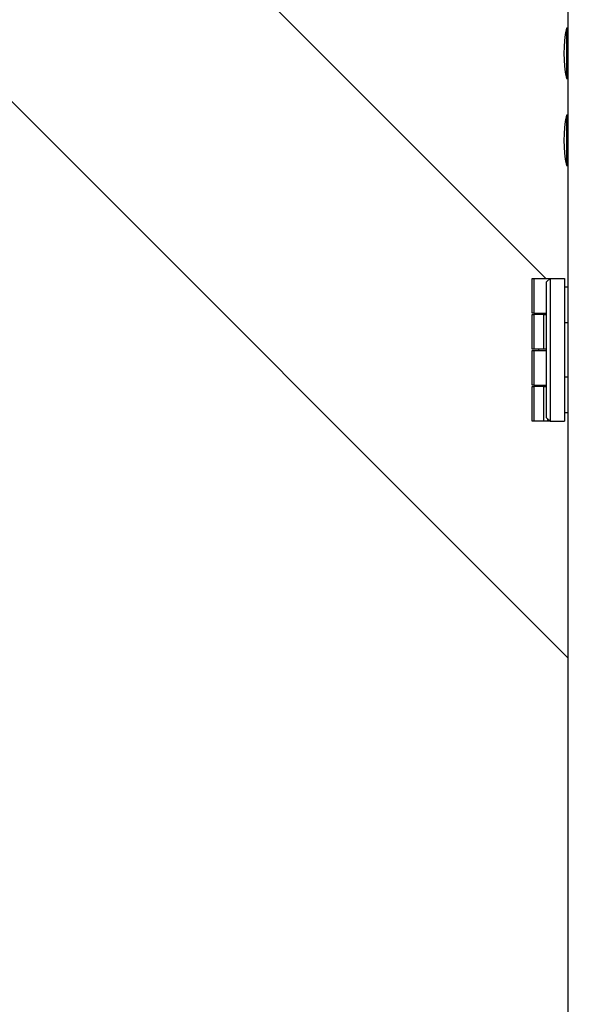
# Model space of a CAD drawing. Units: millimetres. Extents: x 75 to 6228, y 49 to 4380.
# Drawn here: x 1174 to 1327, y 3622 to 3895 of the extents above; entities that cross this region are included whole.
import ezdxf

# ---------------------------------------------------------------- set-up
doc = ezdxf.new("R2010")
doc.units = ezdxf.units.MM
doc.header["$LTSCALE"] = 15
doc.layers.add('WYMIAR', color=8, linetype='Continuous')
doc.styles.add('SLDTEXTSTYLE0', font='TXT', dxfattribs={"width": 0.605})
doc.dimstyles.new('SLDDIMSTYLE1', dxfattribs={"dimtxt": 53.934692, "dimasz": 49.53, "dimexe": 0, "dimexo": 0.0625, "dimgap": 13.483673, "dimtad": 1, "dimdec": 0, "dimrnd": 1e-09, "dimzin": 12, "dimdsep": 46, "dimtxsty": 'SLDTEXTSTYLE0', "dimsah": 1, "dimcen": 0.09, "dimadec": 0, "dimazin": 3, "dimtfac": 1, "dimtofl": 0, "dimtmove": 0, "dimatfit": 3, "dimfxl": 1, "dimfrac": 2, "dimtolj": 1, "dimtzin": 12, "dimarcsym": 0})

# ---------------------------------------------------------------- blocks, each defined once
blk = doc.blocks.new('_D_2')
at = {"layer": 'WYMIAR'}
for p, q in [((867.97, 4048.58), (867.97, 2322.93)), ((2443.06, 2802.93), (2443.06, 2322.93)), ((867.97, 2352.93), (2443.06, 2352.93))]:
    blk.add_line(p, q, dxfattribs=at)
for points in [[(867.97, 2352.93), (917.5, 2345.31), (917.5, 2360.55)], [(2443.06, 2352.93), (2393.53, 2360.55), (2393.53, 2345.31)]]:
    blk.add_solid(points, dxfattribs=at)
at = {"layer": 'WYMIAR', "insert": (1573.2, 2424.55), "char_height": 55.562, "attachment_point": 1, "style": 'SLDTEXTSTYLE0'}
blk.add_mtext('1575', dxfattribs=at)
blk = doc.blocks.new('_D_3')
at = {"layer": 'WYMIAR'}
for p, q in [((977.24, 4187.85), (665.92, 4187.85)), ((695.92, 4187.85), (695.92, 2817.93)), ((1348.49, 2817.93), (665.92, 2817.93))]:
    blk.add_line(p, q, dxfattribs=at)
for points in [[(695.92, 4187.85), (688.3, 4138.32), (703.54, 4138.32)], [(695.92, 2817.93), (703.54, 2867.46), (688.3, 2867.46)]]:
    blk.add_solid(points, dxfattribs=at)
at = {"layer": 'WYMIAR', "insert": (624.3, 3420.57), "char_height": 55.562, "attachment_point": 1, "rotation": 90, "style": 'SLDTEXTSTYLE0'}
blk.add_mtext('1370', dxfattribs=at)

msp = doc.modelspace()

# ---------------------------------------------------------------- linework, layer by layer
at = {"lineweight": 25}
for p, q in [((1319.478, 3823.577), (1104.537, 4038.518)), ((1325.686, 2887.717), (1325.686, 3964.041)), ((1325.486, 3892.927), (1325.186, 3892.927)), ((1325.186, 3892.927), (1325.186, 3887.929)), ((1325.486, 3892.927), (1325.486, 3887.929)), ((1325.686, 3891.927), (1325.486, 3891.927)), ((1325.186, 3887.929), (1325.186, 3878.927)), ((1325.486, 3887.929), (1325.486, 3878.927)), ((1325.486, 3879.927), (1325.686, 3879.927)), ((1164.909, 3879.151), (1325.686, 3718.374)), ((1325.186, 3878.927), (1325.486, 3878.927)), ((1325.486, 3868.823), (1325.186, 3868.823)), ((1325.186, 3868.823), (1325.186, 3860.278)), ((1325.486, 3868.823), (1325.486, 3860.278)), ((1325.686, 3867.823), (1325.486, 3867.823)), ((1325.186, 3860.278), (1325.186, 3854.823)), ((1325.486, 3860.278), (1325.486, 3854.823)), ((1325.186, 3854.823), (1325.486, 3854.823)), ((1325.486, 3855.823), (1325.686, 3855.823)), ((1315.686, 3813.977), (1315.686, 3823.577)), ((1315.686, 3823.577), (1316.186, 3823.577)), ((1316.186, 3823.577), (1316.186, 3813.977)), ((1316.186, 3823.577), (1320.686, 3823.577)), ((1320.686, 3823.577), (1319.686, 3822.577)), ((1319.686, 3784.977), (1319.686, 3822.577)), ((1320.686, 3823.577), (1320.686, 3783.977)), ((1320.686, 3823.577), (1324.686, 3823.577)), ((1324.686, 3823.577), (1324.686, 3783.977)), ((1325.686, 3821.177), (1324.686, 3821.177)), ((1316.186, 3813.977), (1315.686, 3813.977)), ((1316.186, 3813.977), (1319.686, 3813.977)), ((1317.422, 3813.977), (1317.422, 3813.577)), ((1315.686, 3803.977), (1315.686, 3813.577)), ((1315.686, 3813.577), (1316.186, 3813.577)), ((1316.186, 3813.577), (1316.186, 3803.977)), ((1318.922, 3813.577), (1316.186, 3813.577)), ((1318.922, 3803.977), (1318.922, 3813.577)), ((1318.922, 3813.577), (1319.686, 3813.577)), ((1324.686, 3811.377), (1325.686, 3811.377)), ((1316.186, 3803.977), (1315.686, 3803.977)), ((1315.686, 3793.977), (1315.686, 3803.577)), ((1315.686, 3803.577), (1316.186, 3803.577)), ((1318.922, 3803.977), (1316.186, 3803.977)), ((1316.186, 3803.577), (1316.186, 3793.977)), ((1316.186, 3803.577), (1319.686, 3803.577)), ((1317.422, 3803.977), (1317.422, 3803.577)), ((1319.686, 3803.977), (1318.922, 3803.977)), ((1325.686, 3796.177), (1324.686, 3796.177)), ((1316.186, 3793.977), (1315.686, 3793.977)), ((1315.686, 3783.977), (1315.686, 3793.577)), ((1315.686, 3793.577), (1316.186, 3793.577)), ((1316.186, 3793.977), (1319.686, 3793.977)), ((1316.186, 3793.577), (1316.186, 3783.977)), ((1318.922, 3793.577), (1316.186, 3793.577)), ((1317.422, 3793.977), (1317.422, 3793.577)), ((1318.922, 3783.977), (1318.922, 3793.577)), ((1318.922, 3793.577), (1319.686, 3793.577)), ((1316.186, 3783.977), (1315.686, 3783.977)), ((1318.922, 3783.977), (1316.186, 3783.977)), ((1319.922, 3783.977), (1318.922, 3783.977)), ((1320.686, 3783.977), (1319.686, 3784.977)), ((1319.922, 3784.741), (1319.922, 3783.977)), ((1320.686, 3783.977), (1319.922, 3783.977)), ((1320.686, 3783.977), (1324.686, 3783.977)), ((1324.686, 3786.377), (1325.686, 3786.377))]:
    msp.add_line(p, q, dxfattribs=at)
for centre in [(1359.836, 3885.927), (1359.836, 3861.823)]:
    msp.add_arc(centre, 35.35, 168.57881, 191.42119, dxfattribs=at)

# ---------------------------------------------------------------- dimensions: what is measured, and where the dimension line sits
at = {"layer": 'WYMIAR'}
dim = msp.add_linear_dim(base=(695.922, 2817.927), p1=(992.241, 4187.847), p2=(1363.486, 2817.927), angle=90, dimstyle='SLDDIMSTYLE1', dxfattribs=at)
dim.commit()
dim.dimension.update_dxf_attribs({"geometry": '_D_3', "text_midpoint": (695.922, 3502.887), "dimtype": 160})
dim = msp.add_linear_dim(base=(2443.056, 2352.927), p1=(867.972, 4063.578), p2=(2443.056, 2817.927), dimstyle='SLDDIMSTYLE1', dxfattribs=at)
dim.commit()
dim.dimension.update_dxf_attribs({"geometry": '_D_2', "text_midpoint": (1655.514, 2352.927), "dimtype": 160})

doc.saveas('drawing.dxf')
